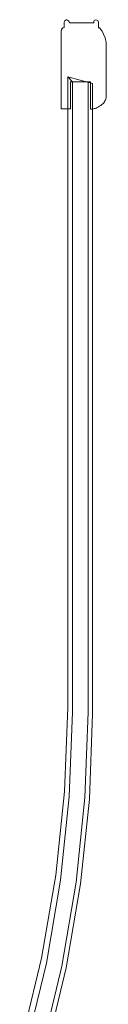
# Model space of a CAD drawing. Extents: x 0 to 800, y -800 to 0.
# Drawn here: x 766 to 800, y -392 to 0 of the extents above; entities that cross this region are included whole.
import ezdxf

# ---------------------------------------------------------------- set-up
doc = ezdxf.new("R2010")
doc.units = 0
doc.header["$LTSCALE"] = 500
doc.header["$MEASUREMENT"] = 0
doc.layers.add('CHROM', color=8, linetype='Continuous')
doc.layers.add('SZKLO', color=115, linetype='Continuous')

msp = doc.modelspace()

# ---------------------------------------------------------------- linework, layer by layer
at = {"layer": 'CHROM', "lineweight": 0}
for points, invisible_edges in [([(783.77, -0.16), (783.77, -0.16, 1900), (784.06, 0, 1900), (784.06, 0)], 4), ([(783.77, -0.16, 1900), (784.39, -0.02, 1900), (784.06, 0, 1900), (783.77, -0.16, 1900)], 15), ([(784.39, -0.02), (783.77, -0.16), (784.06, 0), (784.39, -0.02)], 15), ([(784.06, 0), (784.06, 0, 1900), (784.39, -0.02, 1900), (784.39, -0.02)], 5), ([(782.17, -4.57, 1900), (783.34, -3.17, 1900), (782.5, -3.5, 1900), (782.17, -4.57, 1900)], 15), ([(800.01, -27.02, 1900), (783.34, -3.17, 1900), (782.17, -4.57, 1900), (800.01, -27.02, 1900)], 15), ([(783.34, -3.17), (782.17, -4.57), (782.5, -3.5), (783.34, -3.17)], 15), ([(783.34, -3.17), (793.77, -24.69), (782.17, -4.57), (783.34, -3.17)], 15), ([(782.17, -4.57, 1900), (782.5, -3.5, 1900), (782.29, -3.87, 1900), (782.17, -4.57, 1900)], 15), ([(782.5, -3.5), (782.17, -4.57), (782.29, -3.87), (782.5, -3.5)], 15), ([(782.17, -4.57), (782.17, -4.57, 1900), (782.29, -3.87, 1900), (782.29, -3.87)], 5), ([(782.29, -3.87), (782.29, -3.87, 1900), (782.5, -3.5, 1900), (782.5, -3.5)], 1), ([(782.5, -3.5, 1900), (783.34, -3.17, 1900), (782.83, -3.29, 1900), (782.5, -3.5, 1900)], 15), ([(783.34, -3.17), (782.5, -3.5), (782.83, -3.29), (783.34, -3.17)], 15), ([(782.5, -3.5), (782.5, -3.5, 1900), (782.83, -3.29, 1900), (782.83, -3.29)], 5), ([(782.83, -3.29), (782.83, -3.29, 1900), (783.34, -3.17, 1900), (783.34, -3.17)], 1), ([(783.34, -1.01), (783.34, -1.01, 1900), (783.42, -0.68, 1900), (783.42, -0.68)], 5), ([(783.34, -3.17, 1900), (783.42, -0.68, 1900), (783.34, -1.01, 1900), (783.34, -3.17, 1900)], 15), ([(783.34, -3.17, 1900), (785.42, -1.23, 1900), (783.42, -0.68, 1900), (783.34, -3.17, 1900)], 15), ([(783.42, -0.68), (783.34, -3.17), (783.34, -1.01), (783.42, -0.68)], 15), ([(785.42, -1.23), (783.34, -3.17), (783.42, -0.68), (785.42, -1.23)], 15), ([(783.34, -3.17), (783.34, -3.17, 1900), (783.34, -1.01, 1900), (783.34, -1.01)], 5), ([(783.34, -3.17, 1900), (795.07, -1.23, 1900), (785.42, -1.23, 1900), (783.34, -3.17, 1900)], 15), ([(800.01, -27.02, 1900), (795.07, -1.23, 1900), (783.34, -3.17, 1900), (800.01, -27.02, 1900)], 15), ([(795.07, -1.23), (783.34, -3.17), (785.42, -1.23), (795.07, -1.23)], 15), ([(795.07, -1.23), (793.77, -24.69), (783.34, -3.17), (795.07, -1.23)], 15), ([(783.42, -0.68, 1900), (783.77, -0.16, 1900), (783.56, -0.41, 1900), (783.42, -0.68, 1900)], 15), ([(783.42, -0.68, 1900), (785.42, -1.23, 1900), (783.77, -0.16, 1900), (783.42, -0.68, 1900)], 15), ([(783.77, -0.16), (783.42, -0.68), (783.56, -0.41), (783.77, -0.16)], 15), ([(785.42, -1.23), (783.42, -0.68), (783.77, -0.16), (785.42, -1.23)], 15), ([(783.42, -0.68), (783.42, -0.68, 1900), (783.56, -0.41, 1900), (783.56, -0.41)], 5), ([(783.56, -0.41), (783.56, -0.41, 1900), (783.77, -0.16, 1900), (783.77, -0.16)], 5), ([(783.77, -0.16, 1900), (785.42, -1.23, 1900), (784.39, -0.02, 1900), (783.77, -0.16, 1900)], 15), ([(785.42, -1.23), (783.77, -0.16), (784.39, -0.02), (785.42, -1.23)], 15), ([(784.39, -0.02), (784.39, -0.02, 1900), (784.69, -0.18, 1900), (784.69, -0.18)], 5), ([(784.39, -0.02, 1900), (785.04, -0.47, 1900), (784.69, -0.18, 1900), (784.39, -0.02, 1900)], 15), ([(784.39, -0.02, 1900), (785.42, -1.23, 1900), (785.04, -0.47, 1900), (784.39, -0.02, 1900)], 15), ([(785.04, -0.47), (784.39, -0.02), (784.69, -0.18), (785.04, -0.47)], 15), ([(785.42, -1.23), (784.39, -0.02), (785.04, -0.47), (785.42, -1.23)], 15), ([(784.69, -0.18), (784.69, -0.18, 1900), (785.04, -0.47, 1900), (785.04, -0.47)], 1), ([(785.04, -0.47), (785.04, -0.47, 1900), (785.33, -0.86, 1900), (785.33, -0.86)], 5), ([(785.04, -0.47, 1900), (785.42, -1.23, 1900), (785.33, -0.86, 1900), (785.04, -0.47, 1900)], 15), ([(785.42, -1.23), (785.04, -0.47), (785.33, -0.86), (785.42, -1.23)], 15), ([(785.33, -0.86), (785.33, -0.86, 1900), (785.42, -1.23, 1900), (785.42, -1.23)], 1), ([(785.42, -1.23), (785.42, -1.23, 1900), (795.07, -1.23, 1900), (795.07, -1.23)], 5), ([(795.07, -1.23), (795.31, -35.42), (793.77, -24.69), (795.07, -1.23)], 15), ([(795.07, -1.23, 1900), (795.88, -0.11, 1900), (795.56, -0.15, 1900), (795.07, -1.23, 1900)], 15), ([(795.07, -1.23, 1900), (796.28, -0.15, 1900), (795.88, -0.11, 1900), (795.07, -1.23, 1900)], 15), ([(795.88, -0.11), (795.07, -1.23), (795.56, -0.15), (795.88, -0.11)], 15), ([(796.28, -0.15), (795.07, -1.23), (795.88, -0.11), (796.28, -0.15)], 15), ([(795.07, -1.23, 1900), (795.56, -0.15, 1900), (795.26, -0.29, 1900), (795.07, -1.23, 1900)], 15), ([(795.07, -1.23, 1900), (796.65, -0.32, 1900), (796.28, -0.15, 1900), (795.07, -1.23, 1900)], 15), ([(795.56, -0.15), (795.07, -1.23), (795.26, -0.29), (795.56, -0.15)], 15), ([(796.65, -0.32), (795.07, -1.23), (796.28, -0.15), (796.65, -0.32)], 15), ([(795.07, -0.55), (795.07, -0.55, 1900), (795.26, -0.29, 1900), (795.26, -0.29)], 1), ([(795.07, -1.23, 1900), (795.26, -0.29, 1900), (795.07, -0.55, 1900), (795.07, -1.23, 1900)], 15), ([(795.26, -0.29), (795.07, -1.23), (795.07, -0.55), (795.26, -0.29)], 15), ([(795.07, -1.23, 1900), (796.9, -0.57, 1900), (796.65, -0.32, 1900), (795.07, -1.23, 1900)], 15), ([(796.89, -0.57), (795.07, -1.23), (796.65, -0.32), (796.89, -0.57)], 15), ([(795.07, -1.23), (795.07, -1.23, 1900), (795.07, -0.55, 1900), (795.07, -0.55)], 4), ([(795.07, -1.23, 1900), (797.02, -0.95, 1900), (796.9, -0.57, 1900), (795.07, -1.23, 1900)], 15), ([(797.02, -0.95), (795.07, -1.23), (796.89, -0.57), (797.02, -0.95)], 15), ([(795.07, -1.23, 1900), (797.02, -3.24, 1900), (797.02, -0.95, 1900), (795.07, -1.23, 1900)], 15), ([(797.02, -3.24), (795.07, -1.23), (797.02, -0.95), (797.02, -3.24)], 15), ([(800.01, -23.45, 1900), (795.07, -1.23, 1900), (800.01, -27.02, 1900), (800.01, -23.45, 1900)], 15), ([(800.01, -17.87, 1900), (795.07, -1.23, 1900), (800.01, -23.45, 1900), (800.01, -17.87, 1900)], 15), ([(800.01, -17.87, 1900), (797.02, -3.24, 1900), (795.07, -1.23, 1900), (800.01, -17.87, 1900)], 15), ([(795.07, -1.23), (796.91, -34.76), (795.31, -35.42), (795.07, -1.23)], 15), ([(795.07, -1.23), (799.72, -32.03), (796.91, -34.76), (795.07, -1.23)], 15), ([(797.02, -3.24), (799.72, -32.03), (795.07, -1.23), (797.02, -3.24)], 15), ([(795.26, -0.29), (795.26, -0.29, 1900), (795.56, -0.15, 1900), (795.56, -0.15)], 5), ([(795.56, -0.15), (795.56, -0.15, 1900), (795.88, -0.11, 1900), (795.88, -0.11)], 5), ([(795.88, -0.11), (795.88, -0.11, 1900), (796.28, -0.15, 1900), (796.28, -0.15)], 5), ([(796.28, -0.15), (796.28, -0.15, 1900), (796.65, -0.32, 1900), (796.65, -0.32)], 1), ([(796.65, -0.32), (796.65, -0.32, 1900), (796.9, -0.57, 1900), (796.89, -0.57)], 5), ([(796.89, -0.57), (796.9, -0.57, 1900), (797.02, -0.95, 1900), (797.02, -0.95)], 5), ([(797.02, -0.95), (797.02, -0.95, 1900), (797.02, -3.24, 1900), (797.02, -3.24)], 1), ([(797.02, -3.24), (797.02, -3.24, 1900), (797.18, -3.23, 1900), (797.18, -3.23)], 5), ([(797.02, -3.24, 1900), (797.39, -3.26, 1900), (797.18, -3.23, 1900), (797.02, -3.24, 1900)], 15), ([(797.39, -3.26), (797.02, -3.24), (797.18, -3.23), (797.39, -3.26)], 15), ([(797.02, -3.24, 1900), (797.65, -3.45, 1900), (797.39, -3.26, 1900), (797.02, -3.24, 1900)], 15), ([(800.01, -17.87, 1900), (797.65, -3.45, 1900), (797.02, -3.24, 1900), (800.01, -17.87, 1900)], 15), ([(797.65, -3.45), (797.02, -3.24), (797.39, -3.26), (797.65, -3.45)], 15), ([(797.02, -3.24), (800.01, -27.02), (799.72, -32.03), (797.02, -3.24)], 15), ([(797.96, -3.84), (797.02, -3.24), (797.65, -3.45), (797.96, -3.84)], 15), ([(798.32, -4.44), (797.02, -3.24), (797.96, -3.84), (798.32, -4.44)], 15), ([(797.02, -3.24), (800.01, -24.85), (800.01, -27.02), (797.02, -3.24)], 15), ([(797.02, -3.24), (800.01, -23.45), (800.01, -24.85), (797.02, -3.24)], 15), ([(798.96, -5.77), (797.02, -3.24), (798.32, -4.44), (798.96, -5.77)], 15), ([(798.96, -5.77), (800.01, -23.45), (797.02, -3.24), (798.96, -5.77)], 15), ([(797.18, -3.23), (797.18, -3.23, 1900), (797.39, -3.26, 1900), (797.39, -3.26)], 5), ([(797.39, -3.26), (797.39, -3.26, 1900), (797.65, -3.45, 1900), (797.65, -3.45)], 5), ([(797.65, -3.45), (797.65, -3.45, 1900), (797.96, -3.84, 1900), (797.96, -3.84)], 4), ([(797.65, -3.45, 1900), (798.32, -4.44, 1900), (797.96, -3.84, 1900), (797.65, -3.45, 1900)], 15), ([(797.65, -3.45, 1900), (798.96, -5.77, 1900), (798.32, -4.44, 1900), (797.65, -3.45, 1900)], 15), ([(797.65, -3.45, 1900), (800.01, -17.87, 1900), (798.96, -5.77, 1900), (797.65, -3.45, 1900)], 15), ([(797.96, -3.84), (797.96, -3.84, 1900), (798.32, -4.44, 1900), (798.32, -4.44)], 5), ([(782.17, -35.45), (782.17, -35.45, 1900), (782.17, -4.57, 1900), (782.17, -4.57)], 5), ([(785.81, -24.7, 1900), (782.17, -4.57, 1900), (782.17, -35.45, 1900), (785.81, -24.7, 1900)], 15), ([(793.77, -24.69, 1900), (782.17, -4.57, 1900), (785.81, -24.7, 1900), (793.77, -24.69, 1900)], 15), ([(800.01, -27.02, 1900), (782.17, -4.57, 1900), (793.77, -24.69, 1900), (800.01, -27.02, 1900)], 15), ([(782.17, -4.57), (785.81, -24.7), (782.17, -35.45), (782.17, -4.57)], 15), ([(782.17, -4.57), (793.77, -24.69), (785.81, -24.7), (782.17, -4.57)], 15), ([(798.32, -4.44), (798.32, -4.44, 1900), (798.42, -4.57, 1900), (798.42, -4.57)], 5), ([(798.32, -4.44, 1900), (798.96, -5.77, 1900), (798.42, -4.57, 1900), (798.32, -4.44, 1900)], 15), ([(798.96, -5.77), (798.32, -4.44), (798.42, -4.57), (798.96, -5.77)], 15), ([(798.42, -4.57), (798.42, -4.57, 1900), (798.96, -5.77, 1900), (798.96, -5.77)], 5), ([(798.96, -5.77), (798.96, -5.77, 1900), (799.63, -7.27, 1900), (799.63, -7.27)], 5), ([(798.96, -5.77, 1900), (800.01, -9.06, 1900), (799.63, -7.27, 1900), (798.96, -5.77, 1900)], 15), ([(798.96, -5.77, 1900), (800.01, -11.11, 1900), (800.01, -9.06, 1900), (798.96, -5.77, 1900)], 15), ([(798.96, -5.77, 1900), (800.01, -17.87, 1900), (800.01, -11.11, 1900), (798.96, -5.77, 1900)], 15), ([(800.01, -9.06), (798.96, -5.77), (799.63, -7.27), (800.01, -9.06)], 15), ([(800.01, -11.11), (798.96, -5.77), (800.01, -9.06), (800.01, -11.11)], 15), ([(800.01, -11.11), (800.01, -23.45), (798.96, -5.77), (800.01, -11.11)], 14), ([(799.63, -7.27), (799.63, -7.27, 1900), (800.01, -9.06, 1900), (800.01, -9.06)], 5), ([(800.01, -9.06), (800.01, -9.06, 1900), (800.01, -11.11, 1900), (800.01, -11.11)], 5), ([(800.01, -11.11), (800.01, -11.11, 1900), (800.01, -13.34, 1900), (800.01, -13.34)], 5), ([(800.01, -11.11, 1900), (800.01, -17.87, 1900), (800.01, -13.34, 1900), (800.01, -11.11, 1900)], 15), ([(800.01, -15.63), (800.01, -11.11), (800.01, -13.34), (800.01, -15.63)], 15), ([(800.01, -17.87), (800.01, -11.11), (800.01, -15.63), (800.01, -17.87)], 15), ([(800.01, -23.45), (800.01, -11.11), (800.01, -17.87), (800.01, -23.45)], 15), ([(800.01, -13.34), (800.01, -13.34, 1900), (800.01, -15.63, 1900), (800.01, -15.63)], 5), ([(800.01, -13.34, 1900), (800.01, -17.87, 1900), (800.01, -15.63, 1900), (800.01, -13.34, 1900)], 15), ([(800.01, -15.63), (800.01, -15.63, 1900), (800.01, -17.87, 1900), (800.01, -17.87)], 5), ([(800.01, -17.87), (800.01, -17.87, 1900), (800.01, -19.95, 1900), (800.01, -19.95)], 5), ([(800.01, -17.87, 1900), (800.01, -23.45, 1900), (800.01, -19.95, 1900), (800.01, -17.87, 1900)], 15), ([(800.01, -23.45), (800.01, -17.87), (800.01, -19.95), (800.01, -23.45)], 15), ([(786.66, -275.77, 20.4), (786.66, -24.69, 20.4), (784.71, -22.74, 20.4), (784.71, -273.82, 20.4)], 8), ([(786.66, -24.69, 20.4), (792.9, -24.69, 20.4), (794.64, -25.34, 20.4), (784.71, -22.74, 20.4)], 8), ([(784.71, -273.82, 20.4), (784.71, -22.74, 20.4), (784.71, -22.74, 3), (784.71, -273.82, 3)], 9), ([(784.71, -22.74, 20.4), (794.64, -25.34, 20.4), (794.64, -25.34, 3), (784.71, -22.74, 3)], 9), ([(784.71, -273.82, 3), (784.71, -22.74, 3), (794.64, -25.34, 3), (794.64, -276.42, 3)], 15), ([(800.01, -19.95), (800.01, -19.95, 1900), (800.01, -21.82, 1900), (800.01, -21.82)], 5), ([(800.01, -19.95, 1900), (800.01, -23.45, 1900), (800.01, -21.82, 1900), (800.01, -19.95, 1900)], 15), ([(800.01, -23.45), (800.01, -19.95), (800.01, -21.82), (800.01, -23.45)], 15), ([(800.01, -21.82), (800.01, -21.82, 1900), (800.01, -23.45, 1900), (800.01, -23.45)], 5), ([(800.01, -23.45), (800.01, -23.45, 1900), (800.01, -24.85, 1900), (800.01, -24.85)], 5), ([(800.01, -23.45, 1900), (800.01, -27.02, 1900), (800.01, -24.85, 1900), (800.01, -23.45, 1900)], 15), ([(785.81, -24.7, 1900), (782.17, -35.45, 1900), (785.81, -35.45, 1900), (785.81, -24.7, 1900)], 15), ([(782.17, -35.45), (785.81, -24.7), (785.81, -35.45), (782.17, -35.45)], 15), ([(793.77, -24.69), (793.77, -24.69, 1900), (785.81, -24.7, 1900), (785.81, -24.7)], 5), ([(785.81, -24.7), (785.81, -24.7, 1900), (785.81, -35.45, 1900), (785.81, -35.45)], 1), ([(792.9, -24.69, 20.4), (792.9, -275.77, 20.4), (794.64, -276.42, 20.4), (794.64, -25.34, 20.4)], 10), ([(793.77, -24.69), (793.77, -24.69, 1900), (793.77, -35.67, 1900), (793.77, -35.67)], 5), ([(794.07, -35.64, 1900), (793.77, -24.69, 1900), (793.77, -35.67, 1900), (794.07, -35.64, 1900)], 15), ([(795.31, -35.42, 1900), (793.77, -24.69, 1900), (794.07, -35.64, 1900), (795.31, -35.42, 1900)], 15), ([(798.7, -33.46, 1900), (793.77, -24.69, 1900), (795.31, -35.42, 1900), (798.7, -33.46, 1900)], 15), ([(800.01, -28.52, 1900), (793.77, -24.69, 1900), (798.7, -33.46, 1900), (800.01, -28.52, 1900)], 15), ([(800.01, -27.02, 1900), (793.77, -24.69, 1900), (800.01, -28.52, 1900), (800.01, -27.02, 1900)], 15), ([(793.77, -24.69), (794.07, -35.64), (793.77, -35.67), (793.77, -24.69)], 15), ([(793.77, -24.69), (794.37, -35.61), (794.07, -35.64), (793.77, -24.69)], 15), ([(793.77, -24.69), (794.67, -35.56), (794.37, -35.61), (793.77, -24.69)], 15), ([(793.77, -24.69), (794.98, -35.5), (794.67, -35.56), (793.77, -24.69)], 15), ([(793.77, -24.69), (795.31, -35.42), (794.98, -35.5), (793.77, -24.69)], 15), ([(794.64, -25.34, 20.4), (794.64, -276.42, 20.4), (794.64, -276.42, 3), (794.64, -25.34, 3)], 11), ([(799.72, -32.03), (800.01, -27.02), (800.01, -28.52), (799.72, -32.03)], 15), ([(800.01, -24.85), (800.01, -24.85, 1900), (800.01, -26.03, 1900), (800.01, -26.03)], 5), ([(800.01, -24.85, 1900), (800.01, -27.02, 1900), (800.01, -26.03, 1900), (800.01, -24.85, 1900)], 15), ([(800.01, -27.02), (800.01, -24.85), (800.01, -26.03), (800.01, -27.02)], 14), ([(800.01, -26.03), (800.01, -26.03, 1900), (800.01, -27.02, 1900), (800.01, -27.02)], 5), ([(800.01, -27.02), (800.01, -27.02, 1900), (800.01, -27.84, 1900), (800.01, -27.84)], 5), ([(800.01, -27.02, 1900), (800.01, -28.52, 1900), (800.01, -27.84, 1900), (800.01, -27.02, 1900)], 15), ([(800.01, -28.52), (800.01, -27.02), (800.01, -27.84), (800.01, -28.52)], 14), ([(800.01, -28.52, 1900), (798.7, -33.46, 1900), (800, -30.73, 1900), (800.01, -28.52, 1900)], 15), ([(800, -30.73, 1900), (798.7, -33.46, 1900), (799.72, -32.03, 1900), (800, -30.73, 1900)], 15), ([(799.72, -32.03), (800.01, -28.52), (800.01, -29.58), (799.72, -32.03)], 15), ([(799.72, -32.03), (800.01, -29.58), (800, -30.73), (799.72, -32.03)], 15), ([(800, -30.73, 1900), (799.72, -32.03, 1900), (799.92, -31.37, 1900), (800, -30.73, 1900)], 15), ([(799.72, -32.03), (800, -30.73), (799.92, -31.37), (799.72, -32.03)], 15), ([(800, -30.73, 1900), (799.92, -31.37, 1900), (799.97, -31.05, 1900), (800, -30.73, 1900)], 15), ([(799.92, -31.37), (800, -30.73), (799.97, -31.05), (799.92, -31.37)], 15), ([(799.97, -31.05), (799.97, -31.05, 1900), (799.92, -31.37, 1900), (799.92, -31.37)], 5), ([(800, -30.73), (800, -30.73, 1900), (799.97, -31.05, 1900), (799.97, -31.05)], 5), ([(800.01, -28.52, 1900), (800, -30.73, 1900), (800.01, -29.58, 1900), (800.01, -28.52, 1900)], 15), ([(800.01, -29.58, 1900), (800, -30.73, 1900), (800.01, -30, 1900), (800.01, -29.58, 1900)], 15), ([(800, -30.73), (800.01, -29.58), (800.01, -30), (800, -30.73)], 15), ([(800.01, -30, 1900), (800, -30.73, 1900), (800.01, -30.38, 1900), (800.01, -30, 1900)], 15), ([(800, -30.73), (800.01, -30), (800.01, -30.38), (800, -30.73)], 15), ([(800.01, -30.38), (800.01, -30.38, 1900), (800, -30.73, 1900), (800, -30.73)], 5), ([(800.01, -27.84), (800.01, -27.84, 1900), (800.01, -28.52, 1900), (800.01, -28.52)], 5), ([(800.01, -28.52), (800.01, -28.52, 1900), (800.01, -29.1, 1900), (800.01, -29.1)], 5), ([(800.01, -28.52, 1900), (800.01, -29.58, 1900), (800.01, -29.1, 1900), (800.01, -28.52, 1900)], 15), ([(800.01, -29.58), (800.01, -28.52), (800.01, -29.1), (800.01, -29.58)], 14), ([(800.01, -29.1), (800.01, -29.1, 1900), (800.01, -29.58, 1900), (800.01, -29.58)], 5), ([(800.01, -29.58), (800.01, -29.58, 1900), (800.01, -30, 1900), (800.01, -30)], 5), ([(800.01, -30), (800.01, -30, 1900), (800.01, -30.38, 1900), (800.01, -30.38)], 5), ([(798.7, -33.46, 1900), (795.31, -35.42, 1900), (796.91, -34.76, 1900), (798.7, -33.46, 1900)], 15), ([(796.91, -34.76, 1900), (795.31, -35.42, 1900), (796.05, -35.17, 1900), (796.91, -34.76, 1900)], 15), ([(795.31, -35.42), (796.91, -34.76), (796.05, -35.17), (795.31, -35.42)], 15), ([(796.05, -35.17, 1900), (795.31, -35.42, 1900), (795.67, -35.31, 1900), (796.05, -35.17, 1900)], 15), ([(795.31, -35.42), (796.05, -35.17), (795.67, -35.31), (795.31, -35.42)], 15), ([(796.05, -35.17), (796.05, -35.17, 1900), (795.67, -35.31, 1900), (795.67, -35.31)], 5), ([(796.91, -34.76, 1900), (796.05, -35.17, 1900), (796.47, -34.99, 1900), (796.91, -34.76, 1900)], 15), ([(796.05, -35.17), (796.91, -34.76), (796.47, -34.99), (796.05, -35.17)], 15), ([(796.47, -34.99), (796.47, -34.99, 1900), (796.05, -35.17, 1900), (796.05, -35.17)], 5), ([(796.91, -34.76), (796.91, -34.76, 1900), (796.47, -34.99, 1900), (796.47, -34.99)], 5), ([(796.91, -34.76), (799.72, -32.03), (798.7, -33.46), (796.91, -34.76)], 15), ([(798.7, -33.46, 1900), (796.91, -34.76, 1900), (797.85, -34.18, 1900), (798.7, -33.46, 1900)], 15), ([(796.91, -34.76), (798.7, -33.46), (797.85, -34.18), (796.91, -34.76)], 15), ([(797.85, -34.18, 1900), (796.91, -34.76, 1900), (797.38, -34.49, 1900), (797.85, -34.18, 1900)], 15), ([(796.91, -34.76), (797.85, -34.18), (797.38, -34.49), (796.91, -34.76)], 15), ([(797.38, -34.49), (797.38, -34.49, 1900), (796.91, -34.76, 1900), (796.91, -34.76)], 5), ([(797.85, -34.18), (797.85, -34.18, 1900), (797.38, -34.49, 1900), (797.38, -34.49)], 5), ([(798.7, -33.46, 1900), (797.85, -34.18, 1900), (798.29, -33.83, 1900), (798.7, -33.46, 1900)], 15), ([(797.85, -34.18), (798.7, -33.46), (798.29, -33.83), (797.85, -34.18)], 15), ([(798.29, -33.83), (798.29, -33.83, 1900), (797.85, -34.18, 1900), (797.85, -34.18)], 5), ([(798.7, -33.46), (798.7, -33.46, 1900), (798.29, -33.83, 1900), (798.29, -33.83)], 5), ([(799.72, -32.03, 1900), (798.7, -33.46, 1900), (799.33, -32.72, 1900), (799.72, -32.03, 1900)], 15), ([(798.7, -33.46), (799.72, -32.03), (799.33, -32.72), (798.7, -33.46)], 15), ([(799.33, -32.72, 1900), (798.7, -33.46, 1900), (799.05, -33.09, 1900), (799.33, -32.72, 1900)], 15), ([(798.7, -33.46), (799.33, -32.72), (799.05, -33.09), (798.7, -33.46)], 15), ([(799.05, -33.09), (799.05, -33.09, 1900), (798.7, -33.46, 1900), (798.7, -33.46)], 1), ([(799.33, -32.72), (799.33, -32.72, 1900), (799.05, -33.09, 1900), (799.05, -33.09)], 5), ([(799.72, -32.03, 1900), (799.33, -32.72, 1900), (799.55, -32.37, 1900), (799.72, -32.03, 1900)], 15), ([(799.33, -32.72), (799.72, -32.03), (799.55, -32.37), (799.33, -32.72)], 15), ([(799.55, -32.37), (799.55, -32.37, 1900), (799.33, -32.72, 1900), (799.33, -32.72)], 5), ([(799.72, -32.03), (799.72, -32.03, 1900), (799.55, -32.37, 1900), (799.55, -32.37)], 5), ([(799.92, -31.37, 1900), (799.72, -32.03, 1900), (799.84, -31.7, 1900), (799.92, -31.37, 1900)], 15), ([(799.72, -32.03), (799.92, -31.37), (799.84, -31.7), (799.72, -32.03)], 15), ([(799.84, -31.7), (799.84, -31.7, 1900), (799.72, -32.03, 1900), (799.72, -32.03)], 5), ([(799.92, -31.37), (799.92, -31.37, 1900), (799.84, -31.7, 1900), (799.84, -31.7)], 5), ([(785.81, -35.45), (785.81, -35.45, 1900), (782.17, -35.45, 1900), (782.17, -35.45)], 1), ([(794.07, -35.64), (794.07, -35.64, 1900), (793.77, -35.67, 1900), (793.77, -35.67)], 1), ([(795.31, -35.42, 1900), (794.07, -35.64, 1900), (794.67, -35.56, 1900), (795.31, -35.42, 1900)], 15), ([(794.67, -35.56, 1900), (794.07, -35.64, 1900), (794.37, -35.61, 1900), (794.67, -35.56, 1900)], 15), ([(794.37, -35.61), (794.37, -35.61, 1900), (794.07, -35.64, 1900), (794.07, -35.64)], 5), ([(794.67, -35.56), (794.67, -35.56, 1900), (794.37, -35.61, 1900), (794.37, -35.61)], 5), ([(795.31, -35.42, 1900), (794.67, -35.56, 1900), (794.98, -35.5, 1900), (795.31, -35.42, 1900)], 15), ([(794.98, -35.5), (794.98, -35.5, 1900), (794.67, -35.56, 1900), (794.67, -35.56)], 5), ([(795.31, -35.42), (795.31, -35.42, 1900), (794.98, -35.5, 1900), (794.98, -35.5)], 5), ([(795.67, -35.31), (795.67, -35.31, 1900), (795.31, -35.42, 1900), (795.31, -35.42)], 5), ([(785.36, -309.26, 20.4), (786.66, -275.77, 20.4), (784.71, -273.82, 20.4), (783.41, -307.31, 20.4)], 10), ([(784.71, -273.82, 20.4), (784.71, -273.82, 3), (783.41, -307.31, 3), (783.41, -307.31, 20.4)], 13), ([(784.71, -273.82, 3), (794.64, -276.42, 3), (793.33, -310.32, 3), (783.41, -307.31, 3)], 13), ([(792.9, -275.77, 20.4), (791.59, -309.67, 20.4), (793.33, -310.32, 20.4), (794.64, -276.42, 20.4)], 10), ([(794.64, -276.42, 3), (794.64, -276.42, 20.4), (793.33, -310.32, 20.4), (793.33, -310.32, 3)], 15), ([(781.88, -342.59, 20.4), (785.36, -309.26, 20.4), (783.41, -307.31, 20.4), (779.93, -340.64, 20.4)], 10), ([(783.41, -307.31, 20.4), (783.41, -307.31, 3), (779.93, -340.64, 3), (779.93, -340.64, 20.4)], 13), ([(783.41, -307.31, 3), (793.33, -310.32, 3), (789.81, -344.06, 3), (779.93, -340.64, 3)], 13), ([(791.59, -309.67, 20.4), (788.07, -343.41, 20.4), (789.81, -344.06, 20.4), (793.33, -310.32, 20.4)], 10), ([(793.33, -310.32, 3), (793.33, -310.32, 20.4), (789.81, -344.06, 20.4), (789.81, -344.06, 3)], 15), ([(776.22, -375.62, 20.4), (781.88, -342.59, 20.4), (779.93, -340.64, 20.4), (774.27, -373.67, 20.4)], 10), ([(779.93, -340.64, 20.4), (779.93, -340.64, 3), (774.27, -373.67, 3), (774.27, -373.67, 20.4)], 13), ([(779.93, -340.64, 3), (789.81, -344.06, 3), (784.09, -377.5, 3), (774.27, -373.67, 3)], 13), ([(788.07, -343.41, 20.4), (782.34, -376.84, 20.4), (784.09, -377.5, 20.4), (789.81, -344.06, 20.4)], 10), ([(789.81, -344.06, 3), (789.81, -344.06, 20.4), (784.09, -377.5, 20.4), (784.09, -377.5, 3)], 15), ([(768.42, -408.22, 20.4), (776.22, -375.62, 20.4), (774.27, -373.67, 20.4), (766.47, -406.27, 20.4)], 10), ([(774.27, -373.67, 3), (784.09, -377.5, 3), (776.19, -410.49, 3), (766.47, -406.27, 3)], 5), ([(774.27, -373.67, 20.4), (774.27, -373.67, 3), (766.47, -406.27, 3), (766.47, -406.27, 20.4)], 15), ([(782.34, -376.84, 20.4), (774.45, -409.83, 20.4), (776.19, -410.49, 20.4), (784.09, -377.5, 20.4)], 10), ([(784.09, -377.5, 3), (784.09, -377.5, 20.4), (776.19, -410.49, 20.4), (776.19, -410.49, 3)], 15)]:
    msp.add_3dface(points, dxfattribs=dict(at, invisible_edges=invisible_edges))
at = {"layer": 'SZKLO', "lineweight": 0}
for points, invisible_edges in [([(792.9, -275.77, 1895), (792.9, -24.69, 1895), (786.66, -24.69, 1895), (786.66, -275.77, 1895)], 8), ([(786.66, -24.69, 1895), (792.9, -24.69, 1895), (792.9, -24.69, 20.4), (786.66, -24.69, 20.4)], 3), ([(786.66, -275.77, 1895), (786.66, -24.69, 1895), (786.66, -24.69, 20.4), (786.66, -275.77, 20.4)], 11), ([(792.9, -24.69, 1895), (792.9, -275.77, 1895), (792.9, -275.77, 20.4), (792.9, -24.69, 20.4)], 3), ([(792.9, -275.77, 1895), (786.66, -275.77, 1895), (785.36, -309.26, 1895), (791.59, -309.67, 1895)], 5), ([(786.66, -275.77, 1895), (786.66, -275.77, 20.4), (785.36, -309.26, 20.4), (785.36, -309.26, 1895)], 13), ([(792.9, -275.77, 20.4), (792.9, -275.77, 1895), (791.59, -309.67, 1895), (791.59, -309.67, 20.4)], 7), ([(791.59, -309.67, 1895), (785.36, -309.26, 1895), (781.88, -342.59, 1895), (788.07, -343.41, 1895)], 5), ([(785.36, -309.26, 1895), (785.36, -309.26, 20.4), (781.88, -342.59, 20.4), (781.88, -342.59, 1895)], 13), ([(791.59, -309.67, 20.4), (791.59, -309.67, 1895), (788.07, -343.41, 1895), (788.07, -343.41, 20.4)], 7), ([(788.07, -343.41, 1895), (781.88, -342.59, 1895), (776.22, -375.62, 1895), (782.34, -376.84, 1895)], 13), ([(781.88, -342.59, 1895), (781.88, -342.59, 20.4), (776.22, -375.62, 20.4), (776.22, -375.62, 1895)], 13), ([(788.07, -343.41, 20.4), (788.07, -343.41, 1895), (782.34, -376.84, 1895), (782.34, -376.84, 20.4)], 5), ([(782.34, -376.84, 1895), (776.22, -375.62, 1895), (768.42, -408.22, 1895), (774.45, -409.83, 1895)], 13), ([(776.22, -375.62, 1895), (776.22, -375.62, 20.4), (768.42, -408.22, 20.4), (768.42, -408.22, 1895)], 13), ([(782.34, -376.84, 20.4), (782.34, -376.84, 1895), (774.45, -409.83, 1895), (774.45, -409.83, 20.4)], 5)]:
    msp.add_3dface(points, dxfattribs=dict(at, invisible_edges=invisible_edges))

doc.saveas('drawing.dxf')
